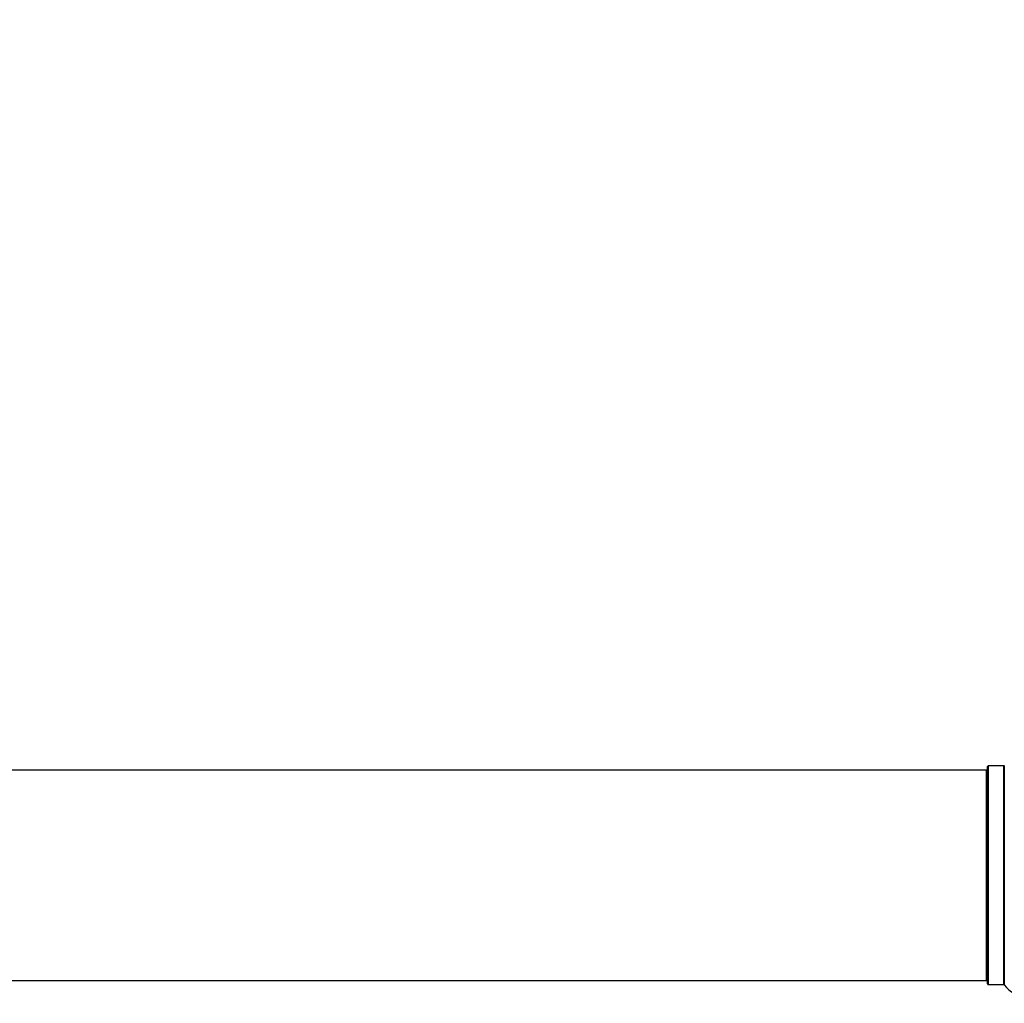
# Model space of a CAD drawing. Units: millimetres. Extents: x 0 to 1405, y 0 to 2030.
# Drawn here: x 841 to 991, y 1880 to 2030 of the extents above; entities that cross this region are included whole.
import ezdxf
from ezdxf import colors
from ezdxf.entities.mleader import LeaderData, LeaderLine
from ezdxf.math import Vec2, Vec3

# ---------------------------------------------------------------- set-up
doc = ezdxf.new("R2010")
doc.units = ezdxf.units.MM
doc.layers.add('DV2_Défaut', color=7, linetype='Continuous')
doc.layers.add('Défaut', color=7, linetype='Continuous')

# ---------------------------------------------------------------- blocks, each defined once
blk = doc.blocks.new('_DOT')
at = {"color": 0}
blk.add_line((0, 0), (-1, 0), dxfattribs=at)
at = {"color": 0, "const_width": 0.333}
blk.add_lwpolyline([(-0.1665, 0, 1), (0.1665, 0, 1)], format="xyb", close=True, dxfattribs=at)
blk = doc.blocks.new('SE1')
at = {"layer": 'DV2_Défaut', "color": 7, "linetype": 'Continuous'}
for p, q in [((988.66, 1915.87), (988.66, 1882.57)), ((991.01, 1915.87), (988.66, 1915.87)), ((991.01, 1882.57), (991.01, 1915.87)), ((991.09, 1915.92), (991.09, 1882.53)), ((988.36, 1915.22), (522.76, 1915.22)), ((988.36, 1883.22), (988.36, 1915.22)), ((988.56, 1882.67), (988.56, 1915.77)), ((522.76, 1883.22), (988.36, 1883.22)), ((988.66, 1882.57), (991.01, 1882.57))]:
    blk.add_line(p, q, dxfattribs=at)
for centre, radius, start, end in [((988.66, 1915.77), 0.1, 90, 180), ((991.01, 1915.97), 0.1, 270, 325.0179), ((988.36, 1915.02), 0.2, 0, 90), ((988.36, 1883.42), 0.2, 270, 0), ((988.66, 1882.67), 0.1, 180, 270), ((991.01, 1882.47), 0.1, 34.9821, 90), ((994.56, 1884.96), 4.24, 214.9821, 325.0179)]:
    blk.add_arc(centre, radius, start, end, dxfattribs=at)

msp = doc.modelspace()

# ---------------------------------------------------------------- block references
at = {"layer": 'Défaut'}
msp.add_blockref('SE1', (0, 0), dxfattribs=at)

# ---------------------------------------------------------------- leaders
at = {"layer": 'Défaut', "color": 7, "linetype": 'Continuous'}
ml = msp.add_multileader_mtext('Standard', dxfattribs=at)
ml.set_content('{\\pxsm0.9;\\fSolid Edge ISO|b1||i0||c0|p34;\\W1.;11/09/2019\\P}', color=256)
ml.set_leader_properties()
ml.set_arrow_properties(name='DOT')
ml.build(insert=Vec2(0, 0))
ml.multileader.update_dxf_attribs({"leader_type": 0, "dogleg_length": 0, "arrow_head_size": 12})
ctx = ml.context
ctx.base_point, ctx.char_height, ctx.arrow_head_size, ctx.landing_gap_size = Vec3(1072.29, 2022.4), 12, 12, 4.2
notes = []
notes.append((ctx, [(0, (0, 0, 0), (0, 0), (1, 0), 1, [])]))
ctx.mtext.insert = Vec3(1074.29, 2028.52)
for ctx, leaders in notes:
    for number, flags, end, landing, length, lines in leaders:
        leader = LeaderData()
        leader.index, (leader.has_last_leader_line, leader.has_dogleg_vector, leader.attachment_direction) = number, flags
        leader.last_leader_point, leader.dogleg_vector, leader.dogleg_length = Vec3(end), Vec3(landing), length
        for number, points, colour, breaks in lines:
            line = LeaderLine()
            line.index, line.vertices, line.color, line.breaks = number, Vec3.list(points), colors.encode_raw_color(colour), breaks
            leader.lines.append(line)
        ctx.leaders.append(leader)

doc.saveas('drawing.dxf')
